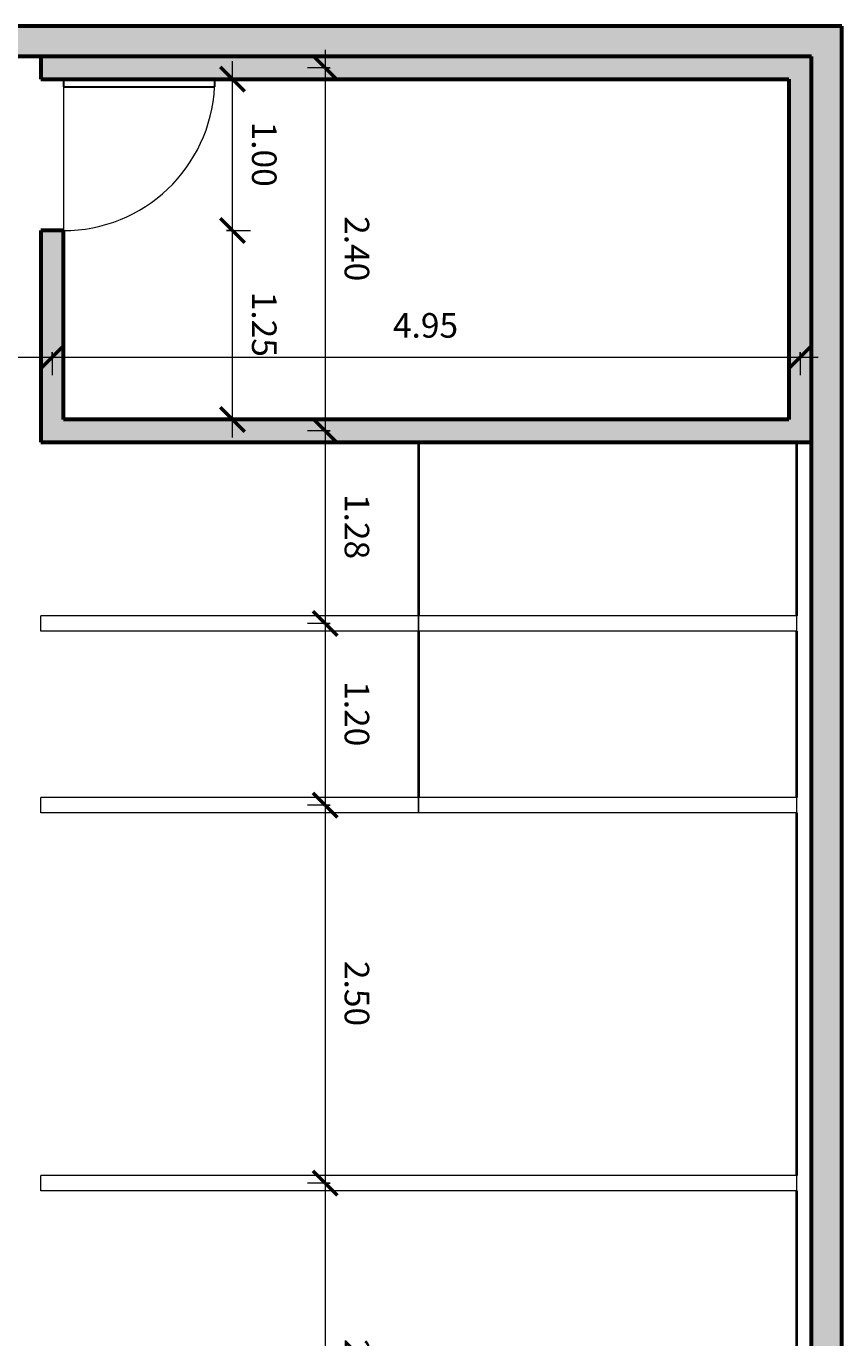
# Model space of a CAD drawing. Units: metres. Extents: x -59 to 195, y -20 to 10.
# Drawn here: x 4 to 10, y 2 to 10 of the extents above; entities that cross this region are included whole.
import ezdxf

# ---------------------------------------------------------------- set-up
doc = ezdxf.new("R2010")
doc.units = ezdxf.units.M
doc.linetypes.add('Double Dash 3_8_', pattern=[0.0254, 0.009525, -0.003175, 0.003175, -0.003175, 0.003175, -0.003175])
for name, color, linetype, lineweight in [('A-ANNO-DIMS', 7, 'Continuous', 9), ('A-ANNO-DIMS-50', 7, 'Continuous', 9), ('A-DOOR', 7, 'Continuous', 18), ('A-FLOR', 7, 'Continuous', 18), ('A-WALL', 7, 'Continuous', 18), ('C-PRKG', 7, 'Continuous', 9), ('C-PROP-LINE', 7, 'Double Dash 3_8_', 30)]:
    doc.layers.add(name, color=color, linetype=linetype, lineweight=lineweight)
doc.styles.add('Arial_2', font='arial.ttf', dxfattribs={"height": 0.1625})
doc.dimstyles.new('3_25_mm', dxfattribs={"dimscale": 0.3048, "dimtxt": 0.165792, "dimasz": 0.520833, "dimexe": 0.390625, "dimexo": 0.260417, "dimgap": 0.260417, "dimtad": 1, "dimrnd": 0.01, "dimzin": 0, "dimdsep": 46, "dimtxsty": 'Arial_2', "dimblk1": 'OBLIQUE', "dimblk2": 'OBLIQUE', "dimsah": 1, "dimcen": 0.09, "dimdle": 0.390625, "dimaunit": 1, "dimadec": 4, "dimazin": 0, "dimtfac": 1, "dimtdec": 4, "dimtix": 1, "dimtmove": 0, "dimatfit": 3, "dimfxl": 1, "dimtvp": 1, "dimtfill": 1, "dimtolj": 1, "dimtzin": 0, "dimarcsym": 2})
doc.dimstyles.new('Linear_-3_25Arial_right_2', dxfattribs={"dimscale": 0.3048, "dimtxt": 0.165792, "dimasz": 0.520833, "dimexe": 0.390625, "dimexo": 0.260417, "dimgap": 0.260417, "dimtad": 1, "dimrnd": 0.01, "dimzin": 0, "dimdsep": 46, "dimtxsty": 'Arial_2', "dimblk1": 'OBLIQUE', "dimblk2": 'OBLIQUE', "dimsah": 1, "dimcen": 0.09, "dimdle": 0.390625, "dimaunit": 1, "dimadec": 4, "dimazin": 0, "dimtfac": 1, "dimtdec": 4, "dimtix": 1, "dimtmove": 0, "dimatfit": 3, "dimfxl": 1, "dimtvp": 1, "dimtfill": 1, "dimtolj": 1, "dimtzin": 0, "dimarcsym": 2})

# ---------------------------------------------------------------- blocks, each defined once
blk = doc.blocks.new('Parking Space - 9_ x 18_ - 90 deg-364217-Planta acotada')
at = {"layer": 'C-PRKG'}
for p, q in [((-0.0508, 5), (0.0508, 5)), ((-0.0508, 0), (-0.0508, 5)), ((0.0508, 0), (0.0508, 5)), ((0.0508, 0), (-0.0508, 0))]:
    blk.add_line(p, q, dxfattribs=at)
at = {"layer": 'C-PRKG', "lineweight": 40}
blk.add_line((2.4492, 0), (0.0508, 0), dxfattribs=at)
blk = doc.blocks.new('Single-Flush - 1_00 x 2_20-383887-Planta acotada')
at = {"layer": 'A-DOOR', "lineweight": 30}
for p, q in [((0.4492, -0.075), (0.4492, -1.0754)), ((0.5, -0.075), (0.4492, -0.075)), ((0.5, -0.075), (0.5, -1.0754)), ((0.5, -1.0754), (0.4492, -1.0754))]:
    blk.add_line(p, q, dxfattribs=at)
at = {"layer": 'A-DOOR', "lineweight": 9}
blk.add_arc((0.5, -0.075), 1.0017, 180, 267.09304, dxfattribs=at)
blk = doc.blocks.new('Parking Space - motos-371421-Planta acotada')
at = {"layer": 'C-PRKG'}
for p, q in [((-0.0508, 2.5), (0.0508, 2.5)), ((-0.0508, 0), (-0.0508, 2.5)), ((0.0508, 0), (0.0508, 2.5)), ((0.0508, 0), (-0.0508, 0))]:
    blk.add_line(p, q, dxfattribs=at)
at = {"layer": 'C-PRKG', "lineweight": 40}
blk.add_line((1.2, 0), (0.0508, 0), dxfattribs=at)
blk = doc.blocks.new('Parking Space - motos-V1-Planta acotada')
at = {"layer": 'C-PRKG'}
for p, q in [((-0.0508, 2.5), (0.0508, 2.5)), ((-0.0508, 0), (-0.0508, 2.5)), ((0.0508, 0), (0.0508, 2.5)), ((0.0508, 0), (-0.0508, 0))]:
    blk.add_line(p, q, dxfattribs=at)
at = {"layer": 'C-PRKG', "lineweight": 40}
blk.add_line((1.1492, 0), (0.0508, 0), dxfattribs=at)
blk = doc.blocks.new('Family - ___-355763-Planta acotada')
at = {"layer": 'C-PROP-LINE'}
for p, q in [((9.7985, 10.2482), (-16.2015, 10.2482)), ((9.7985, -11.3252), (9.7985, 10.2482))]:
    blk.add_line(p, q, dxfattribs=at)
blk = doc.blocks.new('DIMBLOCK15-Planta acotada')
at = {"layer": 'A-ANNO-DIMS-50', "transparency": 16777216}
for p, q in [((6.3816, 10.0923), (6.3816, 7.5732)), ((6.4145, 9.9732), (6.2626, 9.9732)), ((6.3816, 9.9732), (6.4145, 9.9732)), ((6.4145, 7.5732), (6.2626, 7.5732)), ((6.3816, 7.5732), (6.4145, 7.5732))]:
    blk.add_line(p, q, dxfattribs=at)
at = {"layer": 'A-ANNO-DIMS-50', "lineweight": 50, "transparency": 16777216}
for p, q in [((6.3816, 9.9732), (6.3022, 10.0526)), ((6.3816, 9.9732), (6.461, 9.8939)), ((6.3816, 7.5732), (6.3022, 7.6526)), ((6.3816, 7.5732), (6.461, 7.4939))]:
    blk.add_line(p, q, dxfattribs=at)
at = {"layer": 'A-ANNO-DIMS-50', "color": 0, "transparency": 16777216, "insert": (6.672, 8.9926), "char_height": 0.1625, "width": 0.526454, "attachment_point": 1, "rotation": 270, "line_spacing_factor": 0.941778, "style": 'Arial_2', "bg_fill": 3, "box_fill_scale": 1.25, "bg_fill_color": 256, "bg_fill_true_color": 13158600, "bg_fill_transparency": 0}
blk.add_mtext('2.40', dxfattribs=at)
blk = doc.blocks.new('_Oblique')
at = {"color": 0, "linetype": 'ByBlock', "lineweight": -2}
blk.add_line((-0.5, -0.5), (0.5, 0.5), dxfattribs=at)
blk = doc.blocks.new('DIMBLOCK16-Planta acotada')
at = {"layer": 'A-ANNO-DIMS-50', "lineweight": 50, "transparency": 16777216}
for p, q in [((6.3816, 7.5732), (6.3022, 7.6526)), ((6.3816, 7.5732), (6.461, 7.4939)), ((6.3816, 6.2982), (6.3022, 6.3776)), ((6.3816, 6.2982), (6.461, 6.2189))]:
    blk.add_line(p, q, dxfattribs=at)
at = {"layer": 'A-ANNO-DIMS-50', "transparency": 16777216}
for p, q in [((6.4145, 7.5732), (6.2626, 7.5732)), ((6.3816, 7.5732), (6.3816, 6.2982)), ((6.3816, 7.5732), (6.4145, 7.5732)), ((6.4145, 6.2982), (6.2626, 6.2982)), ((6.3816, 6.2982), (6.4145, 6.2982))]:
    blk.add_line(p, q, dxfattribs=at)
at = {"layer": 'A-ANNO-DIMS-50', "color": 0, "transparency": 16777216, "insert": (6.672, 7.1551), "char_height": 0.1625, "width": 0.526454, "attachment_point": 1, "rotation": 270, "line_spacing_factor": 0.941778, "style": 'Arial_2', "bg_fill": 3, "box_fill_scale": 1.25, "bg_fill_color": 256, "bg_fill_true_color": 13158600, "bg_fill_transparency": 0}
blk.add_mtext('1.28', dxfattribs=at)
blk = doc.blocks.new('DIMBLOCK17-Planta acotada')
at = {"layer": 'A-ANNO-DIMS-50', "lineweight": 50, "transparency": 16777216}
for p, q in [((6.3816, 6.2982), (6.3022, 6.3776)), ((6.3816, 6.2982), (6.461, 6.2189)), ((6.3816, 5.0982), (6.3022, 5.1776)), ((6.3816, 5.0982), (6.461, 5.0189))]:
    blk.add_line(p, q, dxfattribs=at)
at = {"layer": 'A-ANNO-DIMS-50', "transparency": 16777216}
for p, q in [((6.4145, 6.2982), (6.2626, 6.2982)), ((6.3816, 6.2982), (6.3816, 5.0982)), ((6.3816, 6.2982), (6.4145, 6.2982)), ((6.4145, 5.0982), (6.2626, 5.0982)), ((6.3816, 5.0982), (6.4145, 5.0982))]:
    blk.add_line(p, q, dxfattribs=at)
at = {"layer": 'A-ANNO-DIMS-50', "color": 0, "transparency": 16777216, "insert": (6.672, 5.9176), "char_height": 0.1625, "width": 0.526454, "attachment_point": 1, "rotation": 270, "line_spacing_factor": 0.941778, "style": 'Arial_2', "bg_fill": 3, "box_fill_scale": 1.25, "bg_fill_color": 256, "bg_fill_true_color": 13158600, "bg_fill_transparency": 0}
blk.add_mtext('1.20', dxfattribs=at)
blk = doc.blocks.new('DIMBLOCK18-Planta acotada')
at = {"layer": 'A-ANNO-DIMS-50', "lineweight": 50, "transparency": 16777216}
for p, q in [((6.3816, 5.0982), (6.3022, 5.1776)), ((6.3816, 5.0982), (6.461, 5.0189)), ((6.3816, 2.5982), (6.3022, 2.6776)), ((6.3816, 2.5982), (6.461, 2.5189))]:
    blk.add_line(p, q, dxfattribs=at)
at = {"layer": 'A-ANNO-DIMS-50', "transparency": 16777216}
for p, q in [((6.4145, 5.0982), (6.2626, 5.0982)), ((6.3816, 5.0982), (6.3816, 2.5982)), ((6.3816, 5.0982), (6.4145, 5.0982)), ((6.4145, 2.5982), (6.2626, 2.5982)), ((6.3816, 2.5982), (6.4145, 2.5982))]:
    blk.add_line(p, q, dxfattribs=at)
at = {"layer": 'A-ANNO-DIMS-50', "color": 0, "transparency": 16777216, "insert": (6.672, 4.0676), "char_height": 0.1625, "width": 0.526454, "attachment_point": 1, "rotation": 270, "line_spacing_factor": 0.941778, "style": 'Arial_2', "bg_fill": 3, "box_fill_scale": 1.25, "bg_fill_color": 256, "bg_fill_true_color": 13158600, "bg_fill_transparency": 0}
blk.add_mtext('2.50', dxfattribs=at)
blk = doc.blocks.new('DIMBLOCK19-Planta acotada')
at = {"layer": 'A-ANNO-DIMS-50', "lineweight": 50, "transparency": 16777216}
for p, q in [((6.3816, 2.5982), (6.3022, 2.6776)), ((6.3816, 2.5982), (6.461, 2.5189)), ((6.3816, 0.0982), (6.3022, 0.1776)), ((6.3816, 0.0982), (6.461, 0.0189))]:
    blk.add_line(p, q, dxfattribs=at)
at = {"layer": 'A-ANNO-DIMS-50', "transparency": 16777216}
for p, q in [((6.4145, 2.5982), (6.2626, 2.5982)), ((6.3816, 2.5982), (6.3816, 0.0982)), ((6.3816, 2.5982), (6.4145, 2.5982)), ((6.4145, 0.0982), (6.2626, 0.0982)), ((6.3816, 0.0982), (6.4145, 0.0982))]:
    blk.add_line(p, q, dxfattribs=at)
at = {"layer": 'A-ANNO-DIMS-50', "color": 0, "transparency": 16777216, "insert": (6.672, 1.5676), "char_height": 0.1625, "width": 0.526454, "attachment_point": 1, "rotation": 270, "line_spacing_factor": 0.941778, "style": 'Arial_2', "bg_fill": 3, "box_fill_scale": 1.25, "bg_fill_color": 256, "bg_fill_true_color": 13158600, "bg_fill_transparency": 0}
blk.add_mtext('2.50', dxfattribs=at)
blk = doc.blocks.new('DIMBLOCK26-Planta acotada')
at = {"layer": 'A-ANNO-DIMS-50', "lineweight": 50, "transparency": 16777216}
for p, q in [((-16.0015, 8.061), (-15.9221, 8.1404)), ((4.5735, 8.061), (4.6529, 8.1404)), ((-16.0015, 8.061), (-16.0809, 7.9816)), ((4.5735, 8.061), (4.4941, 7.9816))]:
    blk.add_line(p, q, dxfattribs=at)
at = {"layer": 'A-ANNO-DIMS-50', "transparency": 16777216}
for p, q in [((-16.0015, 8.0939), (-16.0015, 7.9419)), ((-16.0015, 8.061), (-16.0015, 8.0939)), ((4.5735, 8.0939), (4.5735, 7.9419)), ((4.5735, 8.061), (4.5735, 8.0939)), ((-16.1206, 8.061), (4.5735, 8.061))]:
    blk.add_line(p, q, dxfattribs=at)
at = {"layer": 'A-ANNO-DIMS-50', "color": 0, "transparency": 16777216, "insert": (-5.9959, 8.3513), "char_height": 0.1625, "width": 0.676432, "attachment_point": 1, "line_spacing_factor": 0.941778, "style": 'Arial_2', "bg_fill": 3, "box_fill_scale": 1.25, "bg_fill_color": 256, "bg_fill_true_color": 13158600, "bg_fill_transparency": 0}
blk.add_mtext('20.58', dxfattribs=at)
blk = doc.blocks.new('DIMBLOCK27-Planta acotada')
at = {"layer": 'A-ANNO-DIMS-50', "lineweight": 50, "transparency": 16777216}
for p, q in [((4.5735, 8.061), (4.6529, 8.1404)), ((9.5235, 8.061), (9.6029, 8.1404)), ((4.5735, 8.061), (4.4941, 7.9816)), ((9.5235, 8.061), (9.4441, 7.9816))]:
    blk.add_line(p, q, dxfattribs=at)
at = {"layer": 'A-ANNO-DIMS-50', "transparency": 16777216}
for p, q in [((4.5735, 8.0939), (4.5735, 7.9419)), ((4.5735, 8.061), (4.5735, 8.0939)), ((9.5235, 8.0939), (9.5235, 7.9419)), ((9.5235, 8.061), (9.5235, 8.0939)), ((4.5735, 8.061), (9.6425, 8.061))]:
    blk.add_line(p, q, dxfattribs=at)
at = {"layer": 'A-ANNO-DIMS-50', "color": 0, "transparency": 16777216, "insert": (6.8291, 8.3513), "char_height": 0.1625, "width": 0.526454, "attachment_point": 1, "line_spacing_factor": 0.941778, "style": 'Arial_2', "bg_fill": 3, "box_fill_scale": 1.25, "bg_fill_color": 256, "bg_fill_true_color": 13158600, "bg_fill_transparency": 0}
blk.add_mtext('4.95', dxfattribs=at)
blk = doc.blocks.new('DIMBLOCK50-Planta acotada')
at = {"layer": 'A-ANNO-DIMS-50', "lineweight": 50, "transparency": 16777216}
for p, q in [((5.7685, 8.8982), (5.6891, 8.9776)), ((5.7685, 8.8982), (5.8478, 8.8189)), ((5.7685, 7.6482), (5.6891, 7.7276)), ((5.7685, 7.6482), (5.8478, 7.5689))]:
    blk.add_line(p, q, dxfattribs=at)
at = {"layer": 'A-ANNO-DIMS-50', "transparency": 16777216}
for p, q in [((5.7283, 8.8982), (5.8875, 8.8982)), ((5.7685, 8.8982), (5.7283, 8.8982)), ((5.7685, 7.5292), (5.7685, 8.8982)), ((5.7356, 7.6482), (5.8875, 7.6482)), ((5.7685, 7.6482), (5.7356, 7.6482))]:
    blk.add_line(p, q, dxfattribs=at)
at = {"layer": 'A-ANNO-DIMS-50', "color": 0, "transparency": 16777216, "insert": (6.0588, 8.4926), "char_height": 0.1625, "width": 0.526454, "attachment_point": 1, "rotation": 270, "line_spacing_factor": 0.941778, "style": 'Arial_2', "bg_fill": 3, "box_fill_scale": 1.25, "bg_fill_color": 256, "bg_fill_true_color": 13158600, "bg_fill_transparency": 0}
blk.add_mtext('1.25', dxfattribs=at)
blk = doc.blocks.new('DIMBLOCK51-Planta acotada')
at = {"layer": 'A-ANNO-DIMS-50', "lineweight": 50, "transparency": 16777216}
for p, q in [((5.7685, 9.8982), (5.6891, 9.9776)), ((5.7685, 9.8982), (5.8478, 9.8189)), ((5.7685, 8.8982), (5.6891, 8.9776)), ((5.7685, 8.8982), (5.8478, 8.8189))]:
    blk.add_line(p, q, dxfattribs=at)
at = {"layer": 'A-ANNO-DIMS-50', "transparency": 16777216}
for p, q in [((5.7685, 8.8982), (5.7685, 10.0173)), ((5.7283, 9.8982), (5.8875, 9.8982)), ((5.7685, 9.8982), (5.7283, 9.8982)), ((5.7283, 8.8982), (5.8875, 8.8982)), ((5.7685, 8.8982), (5.7283, 8.8982))]:
    blk.add_line(p, q, dxfattribs=at)
at = {"layer": 'A-ANNO-DIMS-50', "color": 0, "transparency": 16777216, "insert": (6.0588, 9.6176), "char_height": 0.1625, "width": 0.526454, "attachment_point": 1, "rotation": 270, "line_spacing_factor": 0.941778, "style": 'Arial_2', "bg_fill": 3, "box_fill_scale": 1.25, "bg_fill_color": 256, "bg_fill_true_color": 13158600, "bg_fill_transparency": 0}
blk.add_mtext('1.00', dxfattribs=at)

msp = doc.modelspace()

# ---------------------------------------------------------------- hatches: boundary and pattern name
at = {"layer": 'A-WALL'}
for points in [[(9.5985, 10.0482), (9.5985, 10.2482), (-16.2015, 10.2482), (-16.2015, 10.0482), (7.5775, 10.0482)], [(9.5985, -11.3252), (9.7985, -11.3252), (9.7985, 10.2482), (9.5985, 10.2482), (9.5985, -9.6862)], [(9.4485, 9.8982), (9.5985, 9.8982), (9.5985, 10.0482), (4.6485, 10.0482), (4.6485, 9.8982), (7.5775, 9.8982)], [(9.5985, 7.4982), (9.5985, 9.8982), (9.4485, 9.8982), (9.4485, 7.4982)], [(9.4485, 7.4982), (9.4485, 7.6482), (4.4985, 7.6482), (4.4985, 7.4982), (7.5775, 7.4982)]]:
    msp.add_hatch(color=256, dxfattribs=at).paths.add_polyline_path(points)
h = msp.add_hatch(color=256, dxfattribs=at)
h.paths.add_polyline_path([(4.6485, 7.6482), (4.6485, 8.8982), (4.4985, 8.8982), (4.4985, 7.6482)])
h.paths.add_polyline_path([(4.4985, 9.8982), (4.6485, 9.8982), (4.6485, 10.0482), (4.4985, 10.0482)])

# ---------------------------------------------------------------- linework, layer by layer
at = {"layer": 'A-FLOR'}
msp.add_line((4.6485, 9.8982), (4.6485, 8.8982), dxfattribs=at)
at = {"layer": 'A-WALL', "lineweight": 60}
for p, q in [((9.7985, 10.2482), (-16.2015, 10.2482)), ((9.7985, -11.3252), (9.7985, 10.2482)), ((9.5985, 10.0482), (-16.0015, 10.0482)), ((4.4985, 10.0482), (4.4985, 9.8982)), ((9.5985, -11.3252), (9.5985, 10.0482)), ((4.4985, 9.8982), (9.4485, 9.8982)), ((9.4485, 9.8982), (9.4485, 7.6482)), ((4.4985, 8.8982), (4.4985, 7.4982)), ((4.6485, 8.8982), (4.4985, 8.8982)), ((4.6485, 7.6482), (4.6485, 8.8982)), ((9.4485, 7.6482), (4.6485, 7.6482)), ((4.4985, 7.4982), (9.5985, 7.4982))]:
    msp.add_line(p, q, dxfattribs=at)

# ---------------------------------------------------------------- block references
at = {"layer": 'A-DOOR', "rotation": 90}
msp.add_blockref('Single-Flush - 1_00 x 2_20-383887-Planta acotada', (4.5735, 9.3982), dxfattribs=at)
at = {"layer": 'C-PRKG', "rotation": 90.0000000000002}
for name, p in [('Parking Space - motos-371421-Planta acotada', (6.9985, 6.2982)), ('Parking Space - motos-371421-Planta acotada', (9.4985, 6.2982)), ('Parking Space - motos-V1-Planta acotada', (6.9985, 5.0982)), ('Parking Space - motos-V1-Planta acotada', (9.4985, 5.0982)), ('Parking Space - 9_ x 18_ - 90 deg-364217-Planta acotada', (9.4985, 2.5982)), ('Parking Space - 9_ x 18_ - 90 deg-364217-Planta acotada', (9.4985, 0.0982))]:
    msp.add_blockref(name, p, dxfattribs=at)
at = {"layer": 'C-PROP-LINE'}
msp.add_blockref('Family - ___-355763-Planta acotada', (0, 0), dxfattribs=at)

# ---------------------------------------------------------------- next in the draw order: dimensions: what is measured, and where the dimension line sits
at = {"layer": 'A-ANNO-DIMS'}
dim = msp.add_linear_dim(base=(6.3816, 7.5732), p1=(6.4939, 9.9732), p2=(6.4939, 7.5732), angle=90, dimstyle='Linear_-3_25Arial_right_2', override={"dimtad": 4, "dimpost": '<>', "dimfxl": 2.4}, dxfattribs=at)
dim.commit()
dim.dimension.update_dxf_attribs({"geometry": 'DIMBLOCK15-Planta acotada', "text_midpoint": (6.544, 8.7732)})
dim = msp.add_linear_dim(base=(4.5734813107, 8.0610101402), p1=(-16.0015186893, 8.1732633417), p2=(4.5734813107, 8.1732633417), dimstyle='3_25_mm', override={"dimpost": '<>', "dimfxl": 20.575}, dxfattribs=at)
dim.commit()
dim.dimension.update_dxf_attribs({"geometry": 'DIMBLOCK26-Planta acotada', "text_midpoint": (-5.7140186893, 8.2233532512)})

# ---------------------------------------------------------------- next in the draw order: dimensions: what is measured, and where the dimension line sits
dim = msp.add_linear_dim(base=(9.5235, 8.061), p1=(4.5735, 8.1733), p2=(9.5235, 8.1733), dimstyle='3_25_mm', override={"dimpost": '<>', "dimfxl": 4.95}, dxfattribs=at)
dim.commit()
dim.dimension.update_dxf_attribs({"geometry": 'DIMBLOCK27-Planta acotada', "text_midpoint": (7.0485, 8.2234)})
dim = msp.add_linear_dim(base=(6.3816178357, 6.2982457295), p1=(6.4938710372, 7.5732457295), p2=(6.4938710372, 6.2982457295), angle=90, dimstyle='Linear_-3_25Arial_right_2', override={"dimtad": 4, "dimpost": '<>', "dimfxl": 1.275}, dxfattribs=at)
dim.commit()
dim.dimension.update_dxf_attribs({"geometry": 'DIMBLOCK16-Planta acotada', "text_midpoint": (6.5439609467, 6.9357457295)})

# ---------------------------------------------------------------- next in the draw order: dimensions: what is measured, and where the dimension line sits
for base, p1, p2, override, picture, middle in [((5.7685, 8.8982), (5.6562, 7.6482), (5.6489, 8.8982), {"dimtad": 4, "dimpost": '<>', "dimfxl": 1.250022}, 'DIMBLOCK50-Planta acotada', (5.9308, 8.2732)), ((6.3816, 5.0982), (6.4939, 6.2982), (6.4939, 5.0982), {"dimtad": 4, "dimpost": '<>', "dimfxl": 1.2}, 'DIMBLOCK17-Planta acotada', (6.544, 5.6982))]:
    dim = msp.add_linear_dim(base=base, p1=p1, p2=p2, angle=90, dimstyle='Linear_-3_25Arial_right_2', override=override, dxfattribs=at)
    dim.commit()
    dim.dimension.update_dxf_attribs({"geometry": picture, "text_midpoint": middle})

# ---------------------------------------------------------------- next in the draw order: dimensions: what is measured, and where the dimension line sits
for base, p1, p2, override, picture, middle in [((5.7685, 9.8982), (5.6489, 8.8982), (5.6489, 9.8982), {"dimtad": 4, "dimpost": '<>', "dimfxl": 1}, 'DIMBLOCK51-Planta acotada', (5.9308, 9.3982)), ((6.3816, 2.5982), (6.4939, 5.0982), (6.4939, 2.5982), {"dimtad": 4, "dimpost": '<>', "dimfxl": 2.5}, 'DIMBLOCK18-Planta acotada', (6.544, 3.8482))]:
    dim = msp.add_linear_dim(base=base, p1=p1, p2=p2, angle=90, dimstyle='Linear_-3_25Arial_right_2', override=override, dxfattribs=at)
    dim.commit()
    dim.dimension.update_dxf_attribs({"geometry": picture, "text_midpoint": middle})

# ---------------------------------------------------------------- next in the draw order: dimensions: what is measured, and where the dimension line sits
dim = msp.add_linear_dim(base=(6.3816, 0.0982), p1=(6.4939, 2.5982), p2=(6.4939, 0.0982), angle=90, dimstyle='Linear_-3_25Arial_right_2', override={"dimtad": 4, "dimpost": '<>', "dimfxl": 2.5}, dxfattribs=at)
dim.commit()
dim.dimension.update_dxf_attribs({"geometry": 'DIMBLOCK19-Planta acotada', "text_midpoint": (6.544, 1.3482)})

doc.saveas('drawing.dxf')
